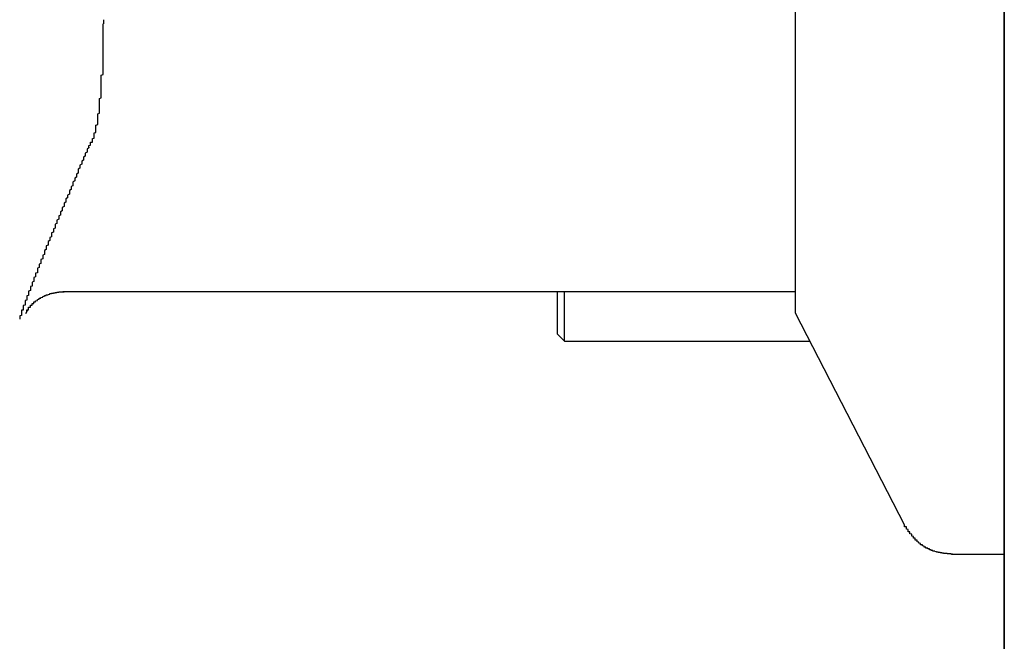
# Model space of a CAD drawing. Extents: x 0 to 27500, y 0 to 20000.
# Drawn here: x 20320 to 20348, y 17288 to 17305 of the extents above; entities that cross this region are included whole.
import ezdxf

# ---------------------------------------------------------------- set-up
doc = ezdxf.new("R2010")
doc.units = 0
doc.layers.add('YKK_A1', color=4, linetype='CONTINUOUS')

msp = doc.modelspace()

# ---------------------------------------------------------------- linework, layer by layer
at = {"layer": 'YKK_A1'}
for p, q in [((20347.64, 17549.48), (20347.64, 16747.98)), ((20347.641, 17090.88), (20347.641, 17549.1)), ((20341.741, 17313.48), (20341.741, 17297.08)), ((20322.248, 17305.221), (20322.248, 17305.34)), ((20321.093, 17297.68), (20341.741, 17297.68)), ((20335.041, 17296.48), (20335.041, 17297.68)), ((20335.241, 17296.28), (20335.241, 17297.68)), ((20320.101, 17297.159), (20320.041, 17297.053)), ((20341.741, 17297.08), (20344.822, 17291.094)), ((20335.041, 17296.48), (20335.241, 17296.28)), ((20335.241, 17296.28), (20342.152, 17296.28)), ((20346.156, 17290.28), (20347.641, 17290.28))]:
    msp.add_line(p, q, dxfattribs=at)
for points in [[(20321.83, 17301.751, 0), (20321.83, 17301.756, 0), (20321.83, 17301.761, 0), (20321.83, 17301.766, 0), (20321.83, 17301.771, 0), (20321.83, 17301.776, 0), (20321.83, 17301.781, 0), (20321.83, 17301.786, 0), (20321.83, 17301.791, 0), (20321.83, 17301.796, 0), (20321.83, 17301.796, 0), (20321.88, 17301.801, 0), (20321.88, 17301.806, 0), (20321.88, 17301.811, 0), (20321.88, 17301.816, 0), (20321.88, 17301.821, 0), (20321.88, 17301.826, 0), (20321.88, 17301.831, 0), (20321.88, 17301.836, 0), (20321.88, 17301.841, 0), (20321.88, 17301.846, 0), (20321.88, 17301.851, 0), (20321.88, 17301.856, 0), (20321.88, 17301.861, 0), (20321.88, 17301.866, 0), (20321.88, 17301.871, 0), (20321.88, 17301.876, 0), (20321.88, 17301.881, 0), (20321.88, 17301.886, 0), (20321.93, 17301.891, 0), (20321.93, 17301.901, 0), (20321.93, 17301.906, 0), (20321.93, 17301.911, 0), (20321.93, 17301.916, 0), (20321.93, 17301.921, 0), (20321.93, 17301.926, 0), (20321.93, 17301.931, 0), (20321.93, 17301.941, 0), (20321.93, 17301.946, 0), (20321.93, 17301.951, 0), (20321.93, 17301.956, 0), (20321.93, 17301.966, 0), (20321.93, 17301.971, 0), (20321.93, 17301.976, 0), (20321.93, 17301.981, 0), (20321.93, 17301.991, 0), (20321.93, 17301.996, 0), (20321.98, 17302.006, 0), (20321.98, 17302.011, 0), (20321.98, 17302.016, 0), (20321.98, 17302.026, 0), (20321.98, 17302.031, 0), (20321.98, 17302.041, 0), (20321.98, 17302.046, 0), (20321.98, 17302.056, 0), (20321.98, 17302.061, 0), (20321.98, 17302.071, 0), (20321.98, 17302.076, 0), (20321.98, 17302.086, 0), (20321.98, 17302.096, 0), (20321.98, 17302.101, 0), (20321.98, 17302.111, 0), (20321.98, 17302.121, 0), (20321.98, 17302.131, 0), (20321.98, 17302.136, 0), (20321.98, 17302.146, 0), (20321.98, 17302.156, 0), (20322.03, 17302.166, 0), (20322.03, 17302.176, 0), (20322.03, 17302.181, 0), (20322.03, 17302.191, 0), (20322.03, 17302.201, 0), (20322.03, 17302.211, 0), (20322.03, 17302.221, 0), (20322.03, 17302.231, 0), (20322.03, 17302.241, 0), (20322.03, 17302.251, 0), (20322.03, 17302.261, 0), (20322.03, 17302.276, 0), (20322.03, 17302.286, 0), (20322.03, 17302.296, 0), (20322.03, 17302.306, 0), (20322.03, 17302.316, 0), (20322.03, 17302.326, 0), (20322.03, 17302.341, 0), (20322.03, 17302.351, 0), (20322.03, 17302.361, 0), (20322.03, 17302.371, 0), (20322.08, 17302.386, 0), (20322.08, 17302.396, 0), (20322.08, 17302.406, 0), (20322.08, 17302.421, 0), (20322.08, 17302.431, 0), (20322.08, 17302.446, 0), (20322.08, 17302.456, 0), (20322.08, 17302.471, 0), (20322.08, 17302.481, 0), (20322.08, 17302.496, 0), (20322.08, 17302.506, 0), (20322.08, 17302.521, 0), (20322.08, 17302.531, 0), (20322.08, 17302.546, 0), (20322.08, 17302.556, 0), (20322.08, 17302.571, 0), (20322.08, 17302.586, 0), (20322.08, 17302.596, 0), (20322.08, 17302.611, 0), (20322.08, 17302.621, 0), (20322.08, 17302.636, 0), (20322.08, 17302.651, 0), (20322.08, 17302.666, 0), (20322.08, 17302.676, 0), (20322.08, 17302.691, 0), (20322.13, 17302.706, 0), (20322.13, 17302.721, 0), (20322.13, 17302.731, 0), (20322.13, 17302.746, 0), (20322.13, 17302.761, 0), (20322.13, 17302.776, 0), (20322.13, 17302.791, 0), (20322.13, 17302.806, 0), (20322.13, 17302.821, 0), (20322.13, 17302.831, 0), (20322.13, 17302.846, 0), (20322.13, 17302.861, 0), (20322.13, 17302.876, 0), (20322.13, 17302.891, 0), (20322.13, 17302.906, 0), (20322.13, 17302.921, 0), (20322.13, 17302.936, 0), (20322.13, 17302.951, 0), (20322.13, 17302.966, 0), (20322.13, 17302.981, 0), (20322.13, 17302.996, 0), (20322.13, 17303.011, 0), (20322.13, 17303.026, 0), (20322.13, 17303.041, 0), (20322.13, 17303.061, 0), (20322.13, 17303.076, 0), (20322.13, 17303.091, 0), (20322.13, 17303.106, 0), (20322.13, 17303.121, 0), (20322.18, 17303.136, 0), (20322.18, 17303.151, 0), (20322.18, 17303.171, 0), (20322.18, 17303.186, 0), (20322.18, 17303.201, 0), (20322.18, 17303.216, 0), (20322.18, 17303.236, 0), (20322.18, 17303.251, 0), (20322.18, 17303.266, 0), (20322.18, 17303.281, 0), (20322.18, 17303.301, 0), (20322.18, 17303.316, 0), (20322.18, 17303.331, 0), (20322.18, 17303.351, 0), (20322.18, 17303.366, 0), (20322.18, 17303.381, 0), (20322.18, 17303.401, 0), (20322.18, 17303.416, 0), (20322.18, 17303.431, 0), (20322.18, 17303.451, 0), (20322.18, 17303.466, 0), (20322.18, 17303.486, 0), (20322.18, 17303.501, 0), (20322.18, 17303.516, 0), (20322.18, 17303.536, 0), (20322.18, 17303.551, 0), (20322.18, 17303.571, 0), (20322.18, 17303.586, 0), (20322.18, 17303.606, 0), (20322.18, 17303.621, 0), (20322.18, 17303.641, 0), (20322.18, 17303.656, 0), (20322.18, 17303.676, 0), (20322.18, 17303.691, 0), (20322.18, 17303.711, 0), (20322.18, 17303.726, 0), (20322.18, 17303.746, 0), (20322.18, 17303.766, 0), (20322.18, 17303.781, 0), (20322.23, 17303.801, 0), (20322.23, 17303.816, 0), (20322.23, 17303.836, 0), (20322.23, 17303.856, 0), (20322.23, 17303.871, 0), (20322.23, 17303.891, 0), (20322.23, 17303.911, 0), (20322.23, 17303.926, 0), (20322.23, 17303.946, 0), (20322.23, 17303.966, 0), (20322.23, 17303.981, 0), (20322.23, 17304.001, 0), (20322.23, 17304.021, 0), (20322.23, 17304.036, 0), (20322.23, 17304.056, 0), (20322.23, 17304.076, 0), (20322.23, 17304.096, 0), (20322.23, 17304.111, 0), (20322.23, 17304.131, 0), (20322.23, 17304.151, 0), (20322.23, 17304.171, 0), (20322.23, 17304.191, 0), (20322.23, 17304.206, 0), (20322.23, 17304.226, 0), (20322.23, 17304.246, 0), (20322.23, 17304.266, 0), (20322.23, 17304.286, 0), (20322.23, 17304.301, 0), (20322.23, 17304.321, 0), (20322.23, 17304.341, 0), (20322.23, 17304.361, 0), (20322.23, 17304.381, 0), (20322.23, 17304.401, 0), (20322.23, 17304.416, 0), (20322.23, 17304.436, 0), (20322.23, 17304.456, 0), (20322.23, 17304.476, 0), (20322.23, 17304.496, 0), (20322.23, 17304.516, 0), (20322.23, 17304.536, 0), (20322.23, 17304.551, 0), (20322.23, 17304.571, 0), (20322.23, 17304.591, 0), (20322.23, 17304.611, 0), (20322.23, 17304.631, 0), (20322.23, 17304.651, 0), (20322.23, 17304.671, 0), (20322.23, 17304.691, 0), (20322.23, 17304.711, 0), (20322.23, 17304.731, 0), (20322.23, 17304.746, 0), (20322.23, 17304.766, 0), (20322.23, 17304.786, 0), (20322.23, 17304.806, 0), (20322.23, 17304.826, 0), (20322.23, 17304.846, 0), (20322.23, 17304.866, 0), (20322.23, 17304.886, 0), (20322.23, 17304.906, 0), (20322.23, 17304.926, 0), (20322.23, 17304.946, 0), (20322.23, 17304.966, 0), (20322.23, 17304.986, 0), (20322.23, 17305.006, 0), (20322.23, 17305.021, 0), (20322.23, 17305.041, 0), (20322.23, 17305.061, 0), (20322.23, 17305.081, 0), (20322.23, 17305.101, 0), (20322.23, 17305.121, 0), (20322.23, 17305.141, 0), (20322.23, 17305.161, 0), (20322.23, 17305.181, 0), (20322.23, 17305.201, 0), (20322.23, 17305.221, 0)], [(20321.83, 17301.751, 0), (20321.83, 17301.726, 0), (20321.78, 17301.696, 0), (20321.78, 17301.666, 0), (20321.78, 17301.636, 0), (20321.78, 17301.611, 0), (20321.73, 17301.581, 0), (20321.73, 17301.551, 0), (20321.73, 17301.526, 0), (20321.73, 17301.496, 0), (20321.68, 17301.466, 0), (20321.68, 17301.436, 0), (20321.68, 17301.411, 0), (20321.68, 17301.381, 0), (20321.63, 17301.351, 0), (20321.63, 17301.326, 0), (20321.63, 17301.296, 0), (20321.63, 17301.266, 0), (20321.58, 17301.241, 0), (20321.58, 17301.211, 0), (20321.58, 17301.181, 0), (20321.58, 17301.156, 0), (20321.53, 17301.126, 0), (20321.53, 17301.101, 0), (20321.53, 17301.071, 0), (20321.53, 17301.041, 0), (20321.53, 17301.016, 0), (20321.48, 17300.986, 0), (20321.48, 17300.961, 0), (20321.48, 17300.931, 0), (20321.48, 17300.906, 0), (20321.43, 17300.876, 0), (20321.43, 17300.851, 0), (20321.43, 17300.821, 0), (20321.43, 17300.796, 0), (20321.38, 17300.766, 0), (20321.38, 17300.741, 0), (20321.38, 17300.716, 0), (20321.38, 17300.686, 0), (20321.38, 17300.661, 0), (20321.33, 17300.636, 0), (20321.33, 17300.606, 0), (20321.33, 17300.581, 0), (20321.33, 17300.556, 0), (20321.28, 17300.526, 0), (20321.28, 17300.501, 0), (20321.28, 17300.476, 0), (20321.28, 17300.451, 0), (20321.28, 17300.426, 0), (20321.23, 17300.396, 0), (20321.23, 17300.371, 0), (20321.23, 17300.346, 0), (20321.23, 17300.321, 0), (20321.18, 17300.296, 0), (20321.18, 17300.271, 0), (20321.18, 17300.246, 0), (20321.18, 17300.221, 0), (20321.18, 17300.196, 0), (20321.13, 17300.171, 0), (20321.13, 17300.146, 0), (20321.13, 17300.121, 0), (20321.13, 17300.096, 0), (20321.13, 17300.076, 0), (20321.08, 17300.051, 0), (20321.08, 17300.026, 0), (20321.08, 17300.001, 0), (20321.08, 17299.976, 0), (20321.08, 17299.956, 0), (20321.03, 17299.931, 0), (20321.03, 17299.906, 0), (20321.03, 17299.881, 0), (20321.03, 17299.856, 0), (20321.03, 17299.836, 0), (20320.98, 17299.811, 0), (20320.98, 17299.786, 0), (20320.98, 17299.766, 0), (20320.98, 17299.741, 0), (20320.98, 17299.716, 0), (20320.93, 17299.696, 0), (20320.93, 17299.671, 0), (20320.93, 17299.646, 0), (20320.93, 17299.626, 0), (20320.93, 17299.601, 0), (20320.88, 17299.581, 0), (20320.88, 17299.556, 0), (20320.88, 17299.536, 0), (20320.88, 17299.511, 0), (20320.88, 17299.491, 0), (20320.88, 17299.466, 0), (20320.83, 17299.446, 0), (20320.83, 17299.421, 0), (20320.83, 17299.401, 0), (20320.83, 17299.376, 0), (20320.83, 17299.356, 0), (20320.78, 17299.331, 0), (20320.78, 17299.311, 0), (20320.78, 17299.286, 0), (20320.78, 17299.266, 0), (20320.78, 17299.246, 0), (20320.78, 17299.221, 0), (20320.73, 17299.201, 0), (20320.73, 17299.181, 0), (20320.73, 17299.156, 0), (20320.73, 17299.136, 0), (20320.73, 17299.116, 0), (20320.68, 17299.091, 0), (20320.68, 17299.071, 0), (20320.68, 17299.051, 0), (20320.68, 17299.031, 0), (20320.68, 17299.011, 0), (20320.68, 17298.986, 0), (20320.63, 17298.966, 0), (20320.63, 17298.946, 0), (20320.63, 17298.926, 0), (20320.63, 17298.906, 0), (20320.63, 17298.886, 0), (20320.63, 17298.861, 0), (20320.58, 17298.841, 0), (20320.58, 17298.821, 0), (20320.58, 17298.801, 0), (20320.58, 17298.781, 0), (20320.58, 17298.761, 0), (20320.58, 17298.741, 0), (20320.58, 17298.721, 0), (20320.53, 17298.701, 0), (20320.53, 17298.681, 0), (20320.53, 17298.661, 0), (20320.53, 17298.641, 0), (20320.53, 17298.621, 0), (20320.53, 17298.601, 0), (20320.48, 17298.586, 0), (20320.48, 17298.566, 0), (20320.48, 17298.546, 0), (20320.48, 17298.526, 0), (20320.48, 17298.506, 0), (20320.48, 17298.486, 0), (20320.48, 17298.471, 0), (20320.43, 17298.451, 0), (20320.43, 17298.431, 0), (20320.43, 17298.411, 0), (20320.43, 17298.396, 0), (20320.43, 17298.376, 0), (20320.43, 17298.356, 0), (20320.38, 17298.341, 0), (20320.38, 17298.321, 0), (20320.38, 17298.301, 0), (20320.38, 17298.286, 0), (20320.38, 17298.266, 0), (20320.38, 17298.251, 0), (20320.38, 17298.231, 0), (20320.38, 17298.211, 0), (20320.33, 17298.196, 0), (20320.33, 17298.176, 0), (20320.33, 17298.161, 0), (20320.33, 17298.146, 0), (20320.33, 17298.126, 0), (20320.33, 17298.111, 0), (20320.33, 17298.091, 0), (20320.28, 17298.076, 0), (20320.28, 17298.061, 0), (20320.28, 17298.041, 0), (20320.28, 17298.026, 0), (20320.28, 17298.011, 0), (20320.28, 17297.991, 0), (20320.28, 17297.976, 0), (20320.28, 17297.961, 0), (20320.23, 17297.946, 0), (20320.23, 17297.931, 0), (20320.23, 17297.911, 0), (20320.23, 17297.896, 0), (20320.23, 17297.881, 0), (20320.23, 17297.866, 0), (20320.23, 17297.851, 0), (20320.23, 17297.836, 0), (20320.18, 17297.821, 0), (20320.18, 17297.806, 0), (20320.18, 17297.791, 0), (20320.18, 17297.776, 0), (20320.18, 17297.761, 0), (20320.18, 17297.746, 0), (20320.18, 17297.731, 0), (20320.18, 17297.716, 0), (20320.18, 17297.706, 0), (20320.13, 17297.691, 0), (20320.13, 17297.676, 0), (20320.13, 17297.661, 0), (20320.13, 17297.646, 0), (20320.13, 17297.636, 0), (20320.13, 17297.621, 0), (20320.13, 17297.606, 0), (20320.13, 17297.596, 0), (20320.13, 17297.581, 0), (20320.13, 17297.571, 0), (20320.08, 17297.556, 0), (20320.08, 17297.541, 0), (20320.08, 17297.531, 0), (20320.08, 17297.516, 0), (20320.08, 17297.506, 0), (20320.08, 17297.496, 0), (20320.08, 17297.481, 0), (20320.08, 17297.471, 0), (20320.08, 17297.456, 0), (20320.08, 17297.446, 0), (20320.08, 17297.436, 0), (20320.03, 17297.426, 0), (20320.03, 17297.411, 0), (20320.03, 17297.401, 0), (20320.03, 17297.391, 0), (20320.03, 17297.381, 0), (20320.03, 17297.371, 0), (20320.03, 17297.361, 0), (20320.03, 17297.346, 0), (20320.03, 17297.336, 0), (20320.03, 17297.326, 0), (20320.03, 17297.316, 0), (20320.03, 17297.306, 0), (20320.03, 17297.301, 0), (20319.98, 17297.291, 0), (20319.98, 17297.281, 0), (20319.98, 17297.271, 0), (20319.98, 17297.261, 0), (20319.98, 17297.251, 0), (20319.98, 17297.246, 0), (20319.98, 17297.236, 0), (20319.98, 17297.226, 0), (20319.98, 17297.221, 0), (20319.98, 17297.211, 0), (20319.98, 17297.201, 0), (20319.98, 17297.196, 0), (20319.98, 17297.186, 0), (20319.98, 17297.181, 0), (20319.98, 17297.171, 0), (20319.98, 17297.166, 0), (20319.98, 17297.156, 0), (20319.93, 17297.151, 0), (20319.93, 17297.146, 0), (20319.93, 17297.136, 0), (20319.93, 17297.131, 0), (20319.93, 17297.126, 0), (20319.93, 17297.116, 0), (20319.93, 17297.111, 0), (20319.93, 17297.106, 0), (20319.93, 17297.101, 0), (20319.93, 17297.091, 0), (20319.93, 17297.086, 0), (20319.93, 17297.081, 0), (20319.93, 17297.076, 0), (20319.93, 17297.071, 0), (20319.93, 17297.066, 0), (20319.93, 17297.061, 0), (20319.93, 17297.056, 0), (20319.93, 17297.051, 0), (20319.93, 17297.046, 0), (20319.93, 17297.041, 0), (20319.93, 17297.036, 0), (20319.93, 17297.031, 0), (20319.93, 17297.026, 0), (20319.93, 17297.021, 0), (20319.93, 17297.016, 0), (20319.93, 17297.011, 0), (20319.93, 17297.006, 0), (20319.93, 17297.001, 0), (20319.88, 17296.996, 0), (20319.88, 17296.996, 0), (20319.88, 17296.991, 0), (20319.88, 17296.986, 0), (20319.88, 17296.981, 0), (20319.88, 17296.976, 0), (20319.88, 17296.976, 0), (20319.88, 17296.971, 0), (20319.88, 17296.966, 0), (20319.88, 17296.961, 0), (20319.88, 17296.961, 0), (20319.88, 17296.956, 0), (20319.88, 17296.951, 0), (20319.88, 17296.946, 0), (20319.88, 17296.946, 0), (20319.88, 17296.941, 0), (20319.88, 17296.936, 0), (20319.88, 17296.931, 0), (20319.88, 17296.931, 0), (20319.88, 17296.926, 0), (20319.88, 17296.921, 0), (20319.88, 17296.921, 0), (20319.88, 17296.916, 0), (20319.88, 17296.911, 0), (20319.88, 17296.911, 0), (20319.88, 17296.906, 0)], [(20320.08, 17297.131, 0), (20320.08, 17297.131, 0), (20320.08, 17297.136, 0), (20320.08, 17297.136, 0), (20320.08, 17297.136, 0), (20320.08, 17297.136, 0), (20320.08, 17297.141, 0), (20320.08, 17297.141, 0), (20320.08, 17297.141, 0), (20320.08, 17297.146, 0), (20320.08, 17297.146, 0), (20320.08, 17297.146, 0), (20320.08, 17297.146, 0), (20320.08, 17297.151, 0), (20320.08, 17297.151, 0), (20320.08, 17297.151, 0), (20320.08, 17297.156, 0), (20320.08, 17297.156, 0), (20320.08, 17297.156, 0), (20320.08, 17297.156, 0), (20320.08, 17297.161, 0), (20320.08, 17297.161, 0), (20320.13, 17297.161, 0), (20320.13, 17297.166, 0), (20320.13, 17297.166, 0), (20320.13, 17297.166, 0), (20320.13, 17297.166, 0), (20320.13, 17297.171, 0), (20320.13, 17297.171, 0), (20320.13, 17297.171, 0), (20320.13, 17297.176, 0), (20320.13, 17297.176, 0), (20320.13, 17297.176, 0), (20320.13, 17297.176, 0), (20320.13, 17297.181, 0), (20320.13, 17297.181, 0), (20320.13, 17297.181, 0), (20320.13, 17297.186, 0), (20320.13, 17297.186, 0), (20320.13, 17297.186, 0), (20320.13, 17297.186, 0), (20320.13, 17297.191, 0), (20320.13, 17297.191, 0), (20320.13, 17297.191, 0), (20320.13, 17297.196, 0), (20320.13, 17297.196, 0), (20320.13, 17297.196, 0), (20320.13, 17297.201, 0), (20320.13, 17297.201, 0), (20320.13, 17297.201, 0), (20320.13, 17297.201, 0), (20320.13, 17297.206, 0), (20320.13, 17297.206, 0), (20320.13, 17297.206, 0), (20320.13, 17297.211, 0), (20320.13, 17297.211, 0), (20320.13, 17297.211, 0), (20320.13, 17297.211, 0), (20320.13, 17297.216, 0), (20320.13, 17297.216, 0), (20320.13, 17297.216, 0), (20320.13, 17297.221, 0), (20320.13, 17297.221, 0), (20320.13, 17297.221, 0), (20320.13, 17297.226, 0), (20320.13, 17297.226, 0), (20320.13, 17297.226, 0), (20320.13, 17297.226, 0), (20320.13, 17297.231, 0), (20320.13, 17297.231, 0), (20320.13, 17297.231, 0), (20320.13, 17297.236, 0), (20320.13, 17297.236, 0), (20320.13, 17297.236, 0), (20320.18, 17297.241, 0), (20320.18, 17297.241, 0), (20320.18, 17297.241, 0), (20320.18, 17297.241, 0), (20320.18, 17297.246, 0), (20320.18, 17297.246, 0), (20320.18, 17297.246, 0), (20320.18, 17297.251, 0), (20320.18, 17297.251, 0), (20320.18, 17297.251, 0), (20320.18, 17297.256, 0), (20320.18, 17297.256, 0), (20320.18, 17297.256, 0), (20320.18, 17297.261, 0), (20320.18, 17297.261, 0), (20320.18, 17297.261, 0), (20320.18, 17297.261, 0), (20320.18, 17297.266, 0), (20320.18, 17297.266, 0), (20320.18, 17297.266, 0), (20320.18, 17297.271, 0), (20320.18, 17297.271, 0), (20320.18, 17297.271, 0), (20320.18, 17297.276, 0), (20320.18, 17297.276, 0), (20320.18, 17297.276, 0), (20320.18, 17297.281, 0), (20320.18, 17297.281, 0), (20320.18, 17297.281, 0), (20320.18, 17297.286, 0), (20320.18, 17297.286, 0), (20320.18, 17297.286, 0), (20320.18, 17297.286, 0), (20320.18, 17297.291, 0), (20320.18, 17297.291, 0), (20320.18, 17297.291, 0), (20320.18, 17297.296, 0), (20320.18, 17297.296, 0), (20320.23, 17297.296, 0), (20320.23, 17297.301, 0), (20320.23, 17297.301, 0), (20320.23, 17297.301, 0), (20320.23, 17297.306, 0), (20320.23, 17297.306, 0), (20320.23, 17297.306, 0), (20320.23, 17297.311, 0), (20320.23, 17297.311, 0), (20320.23, 17297.311, 0), (20320.23, 17297.316, 0), (20320.23, 17297.316, 0), (20320.23, 17297.316, 0), (20320.23, 17297.321, 0), (20320.23, 17297.321, 0), (20320.23, 17297.321, 0), (20320.23, 17297.326, 0), (20320.23, 17297.326, 0), (20320.23, 17297.326, 0), (20320.23, 17297.331, 0), (20320.23, 17297.331, 0), (20320.23, 17297.331, 0), (20320.23, 17297.336, 0), (20320.23, 17297.336, 0), (20320.23, 17297.336, 0), (20320.23, 17297.341, 0), (20320.23, 17297.341, 0), (20320.23, 17297.341, 0), (20320.23, 17297.346, 0), (20320.28, 17297.346, 0), (20320.28, 17297.346, 0), (20320.28, 17297.351, 0), (20320.28, 17297.351, 0), (20320.28, 17297.351, 0), (20320.28, 17297.356, 0), (20320.28, 17297.356, 0), (20320.28, 17297.356, 0), (20320.28, 17297.361, 0), (20320.28, 17297.361, 0), (20320.28, 17297.361, 0), (20320.28, 17297.366, 0), (20320.28, 17297.366, 0), (20320.28, 17297.371, 0), (20320.28, 17297.371, 0), (20320.28, 17297.371, 0), (20320.28, 17297.376, 0), (20320.28, 17297.376, 0), (20320.28, 17297.376, 0), (20320.28, 17297.381, 0), (20320.28, 17297.381, 0), (20320.28, 17297.381, 0), (20320.28, 17297.386, 0), (20320.28, 17297.386, 0), (20320.33, 17297.386, 0), (20320.33, 17297.391, 0), (20320.33, 17297.391, 0), (20320.33, 17297.396, 0), (20320.33, 17297.396, 0), (20320.33, 17297.396, 0), (20320.33, 17297.401, 0), (20320.33, 17297.401, 0), (20320.33, 17297.401, 0), (20320.33, 17297.406, 0), (20320.33, 17297.406, 0), (20320.33, 17297.406, 0), (20320.33, 17297.411, 0), (20320.33, 17297.411, 0), (20320.33, 17297.416, 0), (20320.33, 17297.416, 0), (20320.33, 17297.416, 0), (20320.33, 17297.421, 0), (20320.33, 17297.421, 0), (20320.33, 17297.421, 0), (20320.38, 17297.426, 0), (20320.38, 17297.426, 0), (20320.38, 17297.431, 0), (20320.38, 17297.431, 0), (20320.38, 17297.431, 0), (20320.38, 17297.436, 0), (20320.38, 17297.436, 0), (20320.38, 17297.441, 0), (20320.38, 17297.441, 0), (20320.38, 17297.441, 0), (20320.38, 17297.446, 0), (20320.38, 17297.446, 0), (20320.38, 17297.446, 0), (20320.38, 17297.451, 0), (20320.38, 17297.451, 0), (20320.38, 17297.456, 0), (20320.38, 17297.456, 0), (20320.38, 17297.456, 0), (20320.43, 17297.461, 0), (20320.43, 17297.461, 0), (20320.43, 17297.466, 0), (20320.43, 17297.466, 0), (20320.43, 17297.466, 0), (20320.43, 17297.471, 0), (20320.43, 17297.471, 0), (20320.43, 17297.476, 0), (20320.43, 17297.476, 0), (20320.43, 17297.476, 0), (20320.43, 17297.481, 0), (20320.43, 17297.481, 0), (20320.43, 17297.486, 0), (20320.43, 17297.486, 0), (20320.43, 17297.491, 0), (20320.48, 17297.491, 0), (20320.48, 17297.491, 0), (20320.48, 17297.496, 0), (20320.48, 17297.496, 0), (20320.48, 17297.501, 0), (20320.48, 17297.501, 0), (20320.48, 17297.501, 0), (20320.48, 17297.506, 0), (20320.48, 17297.506, 0), (20320.48, 17297.511, 0), (20320.48, 17297.511, 0), (20320.48, 17297.511, 0), (20320.48, 17297.516, 0), (20320.48, 17297.516, 0), (20320.53, 17297.521, 0), (20320.53, 17297.521, 0), (20320.53, 17297.521, 0), (20320.53, 17297.526, 0), (20320.53, 17297.526, 0), (20320.53, 17297.531, 0), (20320.53, 17297.531, 0), (20320.53, 17297.531, 0), (20320.53, 17297.536, 0), (20320.53, 17297.536, 0), (20320.53, 17297.541, 0), (20320.53, 17297.541, 0), (20320.58, 17297.546, 0), (20320.58, 17297.546, 0), (20320.58, 17297.546, 0), (20320.58, 17297.551, 0), (20320.58, 17297.551, 0), (20320.58, 17297.556, 0), (20320.58, 17297.556, 0), (20320.58, 17297.556, 0), (20320.58, 17297.561, 0), (20320.58, 17297.561, 0), (20320.58, 17297.566, 0), (20320.58, 17297.566, 0), (20320.63, 17297.566, 0), (20320.63, 17297.571, 0), (20320.63, 17297.571, 0), (20320.63, 17297.576, 0), (20320.63, 17297.576, 0), (20320.63, 17297.576, 0), (20320.63, 17297.581, 0), (20320.63, 17297.581, 0), (20320.63, 17297.581, 0), (20320.63, 17297.586, 0), (20320.68, 17297.586, 0), (20320.68, 17297.591, 0), (20320.68, 17297.591, 0), (20320.68, 17297.591, 0), (20320.68, 17297.596, 0), (20320.68, 17297.596, 0), (20320.68, 17297.596, 0), (20320.68, 17297.601, 0), (20320.68, 17297.601, 0), (20320.68, 17297.601, 0), (20320.73, 17297.606, 0), (20320.73, 17297.606, 0), (20320.73, 17297.611, 0), (20320.73, 17297.611, 0), (20320.73, 17297.611, 0), (20320.73, 17297.616, 0), (20320.73, 17297.616, 0), (20320.73, 17297.616, 0), (20320.73, 17297.621, 0), (20320.78, 17297.621, 0), (20320.78, 17297.621, 0), (20320.78, 17297.626, 0), (20320.78, 17297.626, 0), (20320.78, 17297.626, 0), (20320.78, 17297.631, 0), (20320.78, 17297.631, 0), (20320.78, 17297.631, 0), (20320.78, 17297.631, 0), (20320.83, 17297.636, 0), (20320.83, 17297.636, 0), (20320.83, 17297.636, 0), (20320.83, 17297.641, 0), (20320.83, 17297.641, 0), (20320.83, 17297.641, 0), (20320.83, 17297.641, 0), (20320.83, 17297.646, 0), (20320.83, 17297.646, 0), (20320.88, 17297.646, 0), (20320.88, 17297.646, 0), (20320.88, 17297.651, 0), (20320.88, 17297.651, 0), (20320.88, 17297.651, 0), (20320.88, 17297.651, 0), (20320.88, 17297.656, 0), (20320.88, 17297.656, 0), (20320.93, 17297.656, 0), (20320.93, 17297.656, 0), (20320.93, 17297.661, 0), (20320.93, 17297.661, 0), (20320.93, 17297.661, 0), (20320.93, 17297.661, 0), (20320.93, 17297.661, 0), (20320.93, 17297.666, 0), (20320.98, 17297.666, 0), (20320.98, 17297.666, 0), (20320.98, 17297.666, 0), (20320.98, 17297.666, 0), (20320.98, 17297.666, 0), (20320.98, 17297.671, 0), (20320.98, 17297.671, 0), (20320.98, 17297.671, 0), (20321.03, 17297.671, 0), (20321.03, 17297.671, 0), (20321.03, 17297.671, 0), (20321.03, 17297.671, 0), (20321.03, 17297.676, 0), (20321.03, 17297.676, 0), (20321.03, 17297.676, 0), (20321.08, 17297.676, 0), (20321.08, 17297.676, 0), (20321.08, 17297.676, 0), (20321.08, 17297.676, 0), (20321.08, 17297.676, 0), (20321.08, 17297.676, 0), (20321.08, 17297.676, 0), (20321.08, 17297.676, 0), (20321.13, 17297.676, 0), (20321.13, 17297.676, 0), (20321.13, 17297.681, 0), (20321.13, 17297.681, 0), (20321.13, 17297.681, 0), (20321.13, 17297.681, 0), (20321.13, 17297.681, 0), (20321.13, 17297.681, 0), (20321.18, 17297.681, 0), (20321.18, 17297.681, 0)], [(20346.18, 17290.281, 0), (20346.13, 17290.281, 0), (20346.13, 17290.281, 0), (20346.13, 17290.281, 0), (20346.13, 17290.281, 0), (20346.13, 17290.286, 0), (20346.08, 17290.286, 0), (20346.08, 17290.286, 0), (20346.08, 17290.286, 0), (20346.08, 17290.286, 0), (20346.08, 17290.286, 0), (20346.08, 17290.291, 0), (20346.03, 17290.291, 0), (20346.03, 17290.291, 0), (20346.03, 17290.291, 0), (20346.03, 17290.291, 0), (20346.03, 17290.291, 0), (20346.03, 17290.296, 0), (20345.98, 17290.296, 0), (20345.98, 17290.296, 0), (20345.98, 17290.296, 0), (20345.98, 17290.296, 0), (20345.98, 17290.301, 0), (20345.98, 17290.301, 0), (20345.93, 17290.301, 0), (20345.93, 17290.301, 0), (20345.93, 17290.301, 0), (20345.93, 17290.306, 0), (20345.93, 17290.306, 0), (20345.93, 17290.306, 0), (20345.88, 17290.306, 0), (20345.88, 17290.311, 0), (20345.88, 17290.311, 0), (20345.88, 17290.311, 0), (20345.88, 17290.316, 0), (20345.88, 17290.316, 0), (20345.83, 17290.316, 0), (20345.83, 17290.316, 0), (20345.83, 17290.321, 0), (20345.83, 17290.321, 0), (20345.83, 17290.321, 0), (20345.83, 17290.326, 0), (20345.78, 17290.326, 0), (20345.78, 17290.326, 0), (20345.78, 17290.331, 0), (20345.78, 17290.331, 0), (20345.78, 17290.336, 0), (20345.78, 17290.336, 0), (20345.73, 17290.336, 0), (20345.73, 17290.341, 0), (20345.73, 17290.341, 0), (20345.73, 17290.346, 0), (20345.73, 17290.346, 0), (20345.73, 17290.346, 0), (20345.68, 17290.351, 0), (20345.68, 17290.351, 0), (20345.68, 17290.356, 0), (20345.68, 17290.356, 0), (20345.68, 17290.361, 0), (20345.68, 17290.361, 0), (20345.63, 17290.366, 0), (20345.63, 17290.371, 0), (20345.63, 17290.371, 0), (20345.63, 17290.376, 0), (20345.63, 17290.376, 0), (20345.63, 17290.381, 0), (20345.58, 17290.381, 0), (20345.58, 17290.386, 0), (20345.58, 17290.391, 0), (20345.58, 17290.391, 0), (20345.58, 17290.396, 0), (20345.58, 17290.401, 0), (20345.53, 17290.401, 0), (20345.53, 17290.406, 0), (20345.53, 17290.411, 0), (20345.53, 17290.411, 0), (20345.53, 17290.416, 0), (20345.53, 17290.421, 0), (20345.53, 17290.426, 0), (20345.48, 17290.426, 0), (20345.48, 17290.431, 0), (20345.48, 17290.436, 0), (20345.48, 17290.441, 0), (20345.48, 17290.441, 0), (20345.48, 17290.446, 0), (20345.43, 17290.451, 0), (20345.43, 17290.456, 0), (20345.43, 17290.461, 0), (20345.43, 17290.466, 0), (20345.43, 17290.466, 0), (20345.43, 17290.471, 0), (20345.43, 17290.476, 0), (20345.38, 17290.481, 0), (20345.38, 17290.486, 0), (20345.38, 17290.491, 0), (20345.38, 17290.496, 0), (20345.38, 17290.501, 0), (20345.38, 17290.501, 0), (20345.38, 17290.506, 0), (20345.33, 17290.511, 0), (20345.33, 17290.516, 0), (20345.33, 17290.521, 0), (20345.33, 17290.526, 0), (20345.33, 17290.531, 0), (20345.33, 17290.536, 0), (20345.33, 17290.541, 0), (20345.28, 17290.546, 0), (20345.28, 17290.551, 0), (20345.28, 17290.556, 0), (20345.28, 17290.561, 0), (20345.28, 17290.566, 0), (20345.28, 17290.571, 0), (20345.28, 17290.581, 0), (20345.23, 17290.586, 0), (20345.23, 17290.591, 0), (20345.23, 17290.596, 0), (20345.23, 17290.601, 0), (20345.23, 17290.606, 0), (20345.23, 17290.611, 0), (20345.23, 17290.616, 0), (20345.23, 17290.621, 0), (20345.18, 17290.631, 0), (20345.18, 17290.636, 0), (20345.18, 17290.641, 0), (20345.18, 17290.646, 0), (20345.18, 17290.651, 0), (20345.18, 17290.656, 0), (20345.18, 17290.666, 0), (20345.18, 17290.671, 0), (20345.13, 17290.676, 0), (20345.13, 17290.681, 0), (20345.13, 17290.686, 0), (20345.13, 17290.696, 0), (20345.13, 17290.701, 0), (20345.13, 17290.706, 0), (20345.13, 17290.711, 0), (20345.13, 17290.721, 0), (20345.13, 17290.726, 0), (20345.08, 17290.731, 0), (20345.08, 17290.736, 0), (20345.08, 17290.746, 0), (20345.08, 17290.751, 0), (20345.08, 17290.756, 0), (20345.08, 17290.761, 0), (20345.08, 17290.771, 0), (20345.08, 17290.776, 0), (20345.08, 17290.781, 0), (20345.03, 17290.791, 0), (20345.03, 17290.796, 0), (20345.03, 17290.801, 0), (20345.03, 17290.811, 0), (20345.03, 17290.816, 0), (20345.03, 17290.821, 0), (20345.03, 17290.831, 0), (20345.03, 17290.836, 0), (20345.03, 17290.841, 0), (20344.98, 17290.851, 0), (20344.98, 17290.856, 0), (20344.98, 17290.861, 0), (20344.98, 17290.871, 0), (20344.98, 17290.876, 0), (20344.98, 17290.886, 0), (20344.98, 17290.891, 0), (20344.98, 17290.896, 0), (20344.98, 17290.906, 0), (20344.93, 17290.911, 0), (20344.93, 17290.916, 0), (20344.93, 17290.926, 0), (20344.93, 17290.931, 0), (20344.93, 17290.941, 0), (20344.93, 17290.946, 0), (20344.93, 17290.951, 0), (20344.93, 17290.961, 0), (20344.93, 17290.966, 0), (20344.93, 17290.976, 0), (20344.88, 17290.981, 0), (20344.88, 17290.986, 0), (20344.88, 17290.996, 0), (20344.88, 17291.001, 0), (20344.88, 17291.011, 0), (20344.88, 17291.016, 0), (20344.88, 17291.021, 0), (20344.88, 17291.031, 0), (20344.88, 17291.036, 0), (20344.88, 17291.046, 0), (20344.83, 17291.051, 0), (20344.83, 17291.061, 0), (20344.83, 17291.066, 0), (20344.83, 17291.071, 0), (20344.83, 17291.081, 0), (20344.83, 17291.086, 0), (20344.83, 17291.096, 0)]]:
    msp.add_polyline3d(points, dxfattribs=at)

doc.saveas('drawing.dxf')
